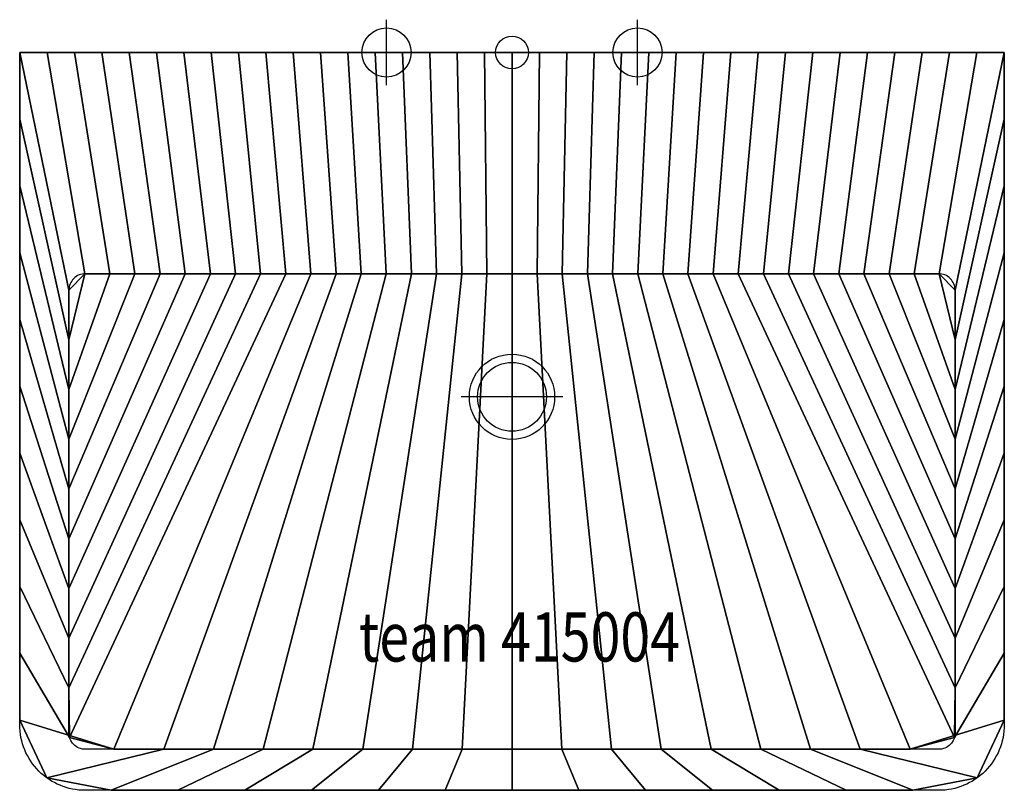
# Model space of a CAD drawing. Extents: x -300 to 300, y -450 to 20.
import ezdxf

# ---------------------------------------------------------------- set-up
doc = ezdxf.new("R2010")
doc.units = 0
doc.header["$LTSCALE"] = 50
doc.linetypes.add('31', pattern=[2.1, 1.5, -0.3, 0, -0.3])
for name, color, linetype in [('TEAM-AXE', 10, '31'), ('TEAM-BODY', 2, 'CONTINUOUS'), ('TEAM-COLD', 3, 'CONTINUOUS'), ('TEAM-DET1', 4, 'CONTINUOUS'), ('TEAM-DET3', 14, 'CONTINUOUS'), ('TEAM-INSP', 5, 'CONTINUOUS'), ('TEAM-NET', 15, 'CONTINUOUS'), ('TEAM-TXT', 11, 'CONTINUOUS'), ('TEAM-WARM', 1, 'CONTINUOUS')]:
    doc.layers.add(name, color=color, linetype=linetype)
doc.styles.add('TEAM', font='ROMANS.shx', dxfattribs={"width": 0.8, "oblique": 15})

msp = doc.modelspace()

# ---------------------------------------------------------------- linework, layer by layer
at = {"layer": 'TEAM-AXE'}
for p, q in [((-76.5, -20, 1050), (-76.5, 20, 1050)), ((76.5, -20, 1050), (76.5, 20, 1050)), ((-56.5, 0, 1050), (-96.5, 0, 1050)), ((96.5, 0, 1050), (56.5, 0, 1050)), ((0, -241.004266, 550), (0, -179.004266, 550)), ((31, -210.004266, 550), (-31, -210.004266, 550))]:
    msp.add_line(p, q, dxfattribs=at)
at = {"layer": 'TEAM-AXE', "extrusion": (0, -1, 0)}
for p, q in [((-56.5, 0, 1050), (-96.5, 0, 1050)), ((-76.5, 0, 1030), (-76.5, 0, 1070)), ((96.5, 0, 1050), (56.5, 0, 1050)), ((76.5, 0, 1030), (76.5, 0, 1070))]:
    msp.add_line(p, q, dxfattribs=at)
at = {"layer": 'TEAM-BODY'}
msp.add_line((300, 0, 850), (-300, 0, 850), dxfattribs=at)
for points in [[(300, 0), (300, -410, -0.414214), (260, -450), (-260, -450, -0.414214), (-300, -410), (-300, 0)], [(270, -144.938713, 0.414214), (260, -134.938713), (-260, -134.938713, 0.414214), (-270, -144.938713)], [(270, -144.938713), (270, -415, -0.414214), (260, -425), (-260, -425, -0.414214), (-270, -415), (-270, -144.938713)]]:
    msp.add_lwpolyline(points, format="xyb", dxfattribs=at)
msp.add_circle((0, -210.004266, 550), 26, dxfattribs=at)
at = {"layer": 'TEAM-COLD'}
msp.add_circle((76.5, 0, 1050), 15, dxfattribs=at)
at = {"layer": 'TEAM-COLD', "extrusion": (0, -1, 0)}
msp.add_circle((76.5, 1050), 15, dxfattribs=at)
at = {"layer": 'TEAM-DET1'}
msp.add_circle((0, -210.004266, 550), 21, dxfattribs=at)
at = {"layer": 'TEAM-DET3'}
msp.add_line((300, 0, 655), (-300, 0, 655), dxfattribs=at)
for points in [[(300, 0), (300, -410, -0.414214), (260, -450), (-260, -450, -0.414214), (-300, -410), (-300, 0)], [(270, -144.938713, 0.414214), (260, -134.938713), (-260, -134.938713, 0.414214), (-270, -144.938713)], [(270, -144.938713), (270, -415, -0.414214), (260, -425), (-260, -425, -0.414214), (-270, -415), (-270, -144.938713)]]:
    msp.add_lwpolyline(points, format="xyb", dxfattribs=at)
at = {"layer": 'TEAM-INSP'}
msp.add_circle((0, 0), 10, dxfattribs=at)
at = {"layer": 'TEAM-WARM'}
msp.add_circle((-76.5, 0, 1050), 15, dxfattribs=at)
at = {"layer": 'TEAM-WARM', "extrusion": (0, -1, 0)}
msp.add_circle((-76.5, 1050), 15, dxfattribs=at)

# ---------------------------------------------------------------- texts
at = {"layer": 'TEAM-TXT', "style": 'TEAM', "oblique": 15, "width": 0.8}
msp.add_text('team 415004', height=30, dxfattribs=at).set_placement((-93.218473, -371.440745, 850))

# ---------------------------------------------------------------- meshes
at = {"layer": 'TEAM-NET'}
mesh = msp.add_polymesh((2, 37), dxfattribs=at)
for k, corner in enumerate([(-300, 0, 850), (-283.333333, 0, 850), (-266.666667, 0, 850), (-250, 0, 850), (-233.333333, 0, 850), (-216.666667, 0, 850), (-200, 0, 850), (-183.333333, 0, 850), (-166.666667, 0, 850), (-150, 0, 850), (-133.333333, 0, 850), (-116.666667, 0, 850), (-100, 0, 850), (-83.333333, 0, 850), (-66.666667, 0, 850), (-50, 0, 850), (-33.333333, 0, 850), (-16.666667, 0, 850), (0, 0, 850), (16.666667, 0, 850), (33.333333, 0, 850), (50, 0, 850), (66.666667, 0, 850), (83.333333, 0, 850), (100, 0, 850), (116.666667, 0, 850), (133.333333, 0, 850), (150, 0, 850), (166.666667, 0, 850), (183.333333, 0, 850), (200, 0, 850), (216.666667, 0, 850), (233.333333, 0, 850), (250, 0, 850), (266.666667, 0, 850), (283.333333, 0, 850), (300, 0, 850), (-300, 0, 655), (-283.333333, 0, 655), (-266.666667, 0, 655), (-250, 0, 655), (-233.333333, 0, 655), (-216.666667, 0, 655), (-200, 0, 655), (-183.333333, 0, 655), (-166.666667, 0, 655), (-150, 0, 655), (-133.333333, 0, 655), (-116.666667, 0, 655), (-100, 0, 655), (-83.333333, 0, 655), (-66.666667, 0, 655), (-50, 0, 655), (-33.333333, 0, 655), (-16.666667, 0, 655), (0, 0, 655), (16.666667, 0, 655), (33.333333, 0, 655), (50, 0, 655), (66.666667, 0, 655), (83.333333, 0, 655), (100, 0, 655), (116.666667, 0, 655), (133.333333, 0, 655), (150, 0, 655), (166.666667, 0, 655), (183.333333, 0, 655), (200, 0, 655), (216.666667, 0, 655), (233.333333, 0, 655), (250, 0, 655), (266.666667, 0, 655), (283.333333, 0, 655), (300, 0, 655)]):
    mesh.set_mesh_vertex(divmod(k, 37), corner)
mesh = msp.add_polymesh((2, 37), dxfattribs=at)
for k, corner in enumerate([(-300, 0, 850), (-300, -40.712881, 850), (-300, -81.425761, 850), (-300, -122.138642, 850), (-300, -162.851523, 850), (-300, -203.564404, 850), (-300, -244.277284, 850), (-300, -284.990165, 850), (-300, -325.703046, 850), (-300, -366.415927, 850), (-300, -407.128807, 850), (-283.395914, -442.444278, 850), (-244.277284, -450, 850), (-203.564404, -450, 850), (-162.851523, -450, 850), (-122.138642, -450, 850), (-81.425761, -450, 850), (-40.712881, -450, 850), (0, -450, 850), (40.712881, -450, 850), (81.425761, -450, 850), (122.138642, -450, 850), (162.851523, -450, 850), (203.564404, -450, 850), (244.277284, -450, 850), (283.395914, -442.444278, 850), (300, -407.128807, 850), (300, -366.415927, 850), (300, -325.703046, 850), (300, -284.990165, 850), (300, -244.277284, 850), (300, -203.564404, 850), (300, -162.851523, 850), (300, -122.138642, 850), (300, -81.425761, 850), (300, -40.712881, 850), (300, 0, 850), (-300, 0, 655), (-300, -40.712881, 655), (-300, -81.425761, 655), (-300, -122.138642, 655), (-300, -162.851523, 655), (-300, -203.564404, 655), (-300, -244.277284, 655), (-300, -284.990165, 655), (-300, -325.703046, 655), (-300, -366.415927, 655), (-300, -407.128807, 655), (-283.395914, -442.444278, 655), (-244.277284, -450, 655), (-203.564404, -450, 655), (-162.851523, -450, 655), (-122.138642, -450, 655), (-81.425761, -450, 655), (-40.712881, -450, 655), (0, -450, 655), (40.712881, -450, 655), (81.425761, -450, 655), (122.138642, -450, 655), (162.851523, -450, 655), (203.564404, -450, 655), (244.277284, -450, 655), (283.395914, -442.444278, 655), (300, -407.128807, 655), (300, -366.415927, 655), (300, -325.703046, 655), (300, -284.990165, 655), (300, -244.277284, 655), (300, -203.564404, 655), (300, -162.851523, 655), (300, -122.138642, 655), (300, -81.425761, 655), (300, -40.712881, 655), (300, 0, 655)]):
    mesh.set_mesh_vertex(divmod(k, 37), corner)
mesh = msp.add_polymesh((2, 37), dxfattribs=at)
for k, corner in enumerate([(270, -144.938713, 655), (270, -175.259227, 655), (270, -205.579741, 655), (270, -235.900255, 655), (270, -266.220769, 655), (270, -296.541283, 655), (270, -326.861796, 655), (270, -357.18231, 655), (270, -387.502824, 655), (269.604079, -417.785978, 655), (242.564111, -425, 655), (212.243597, -425, 655), (181.923083, -425, 655), (151.60257, -425, 655), (121.282056, -425, 655), (90.961542, -425, 655), (60.641028, -425, 655), (30.320514, -425, 655), (0, -425, 655), (-30.320514, -425, 655), (-60.641028, -425, 655), (-90.961542, -425, 655), (-121.282056, -425, 655), (-151.60257, -425, 655), (-181.923083, -425, 655), (-212.243597, -425, 655), (-242.564111, -425, 655), (-269.604079, -417.785978, 655), (-270, -387.502824, 655), (-270, -357.18231, 655), (-270, -326.861796, 655), (-270, -296.541283, 655), (-270, -266.220769, 655), (-270, -235.900255, 655), (-270, -205.579741, 655), (-270, -175.259227, 655), (-270, -144.938713, 655), (300, 0, 655), (300, -40.712881, 655), (300, -81.425761, 655), (300, -122.138642, 655), (300, -162.851523, 655), (300, -203.564404, 655), (300, -244.277284, 655), (300, -284.990165, 655), (300, -325.703046, 655), (300, -366.415927, 655), (300, -407.128807, 655), (283.395914, -442.444278, 655), (244.277284, -450, 655), (203.564404, -450, 655), (162.851523, -450, 655), (122.138642, -450, 655), (81.425761, -450, 655), (40.712881, -450, 655), (0, -450, 655), (-40.712881, -450, 655), (-81.425761, -450, 655), (-122.138642, -450, 655), (-162.851523, -450, 655), (-203.564404, -450, 655), (-244.277284, -450, 655), (-283.395914, -442.444278, 655), (-300, -407.128807, 655), (-300, -366.415927, 655), (-300, -325.703046, 655), (-300, -284.990165, 655), (-300, -244.277284, 655), (-300, -203.564404, 655), (-300, -162.851523, 655), (-300, -122.138642, 655), (-300, -81.425761, 655), (-300, -40.712881, 655), (-300, 0, 655)]):
    mesh.set_mesh_vertex(divmod(k, 37), corner)
mesh = msp.add_polymesh((2, 37), dxfattribs=at)
for k, corner in enumerate([(-270, -144.938713, 850), (-260.390755, -134.94635, 850), (-245.073745, -134.938713, 850), (-229.756636, -134.938713, 850), (-214.439527, -134.938713, 850), (-199.122418, -134.938713, 850), (-183.805309, -134.938713, 850), (-168.4882, -134.938713, 850), (-153.171091, -134.938713, 850), (-137.853982, -134.938713, 850), (-122.536873, -134.938713, 850), (-107.219763, -134.938713, 850), (-91.902654, -134.938713, 850), (-76.585545, -134.938713, 850), (-61.268436, -134.938713, 850), (-45.951327, -134.938713, 850), (-30.634218, -134.938713, 850), (-15.317109, -134.938713, 850), (0, -134.938713, 850), (15.317109, -134.938713, 850), (30.634218, -134.938713, 850), (45.951327, -134.938713, 850), (61.268436, -134.938713, 850), (76.585545, -134.938713, 850), (91.902654, -134.938713, 850), (107.219763, -134.938713, 850), (122.536873, -134.938713, 850), (137.853982, -134.938713, 850), (153.171091, -134.938713, 850), (168.4882, -134.938713, 850), (183.805309, -134.938713, 850), (199.122418, -134.938713, 850), (214.439527, -134.938713, 850), (229.756636, -134.938713, 850), (245.073745, -134.938713, 850), (260.390755, -134.94635, 850), (270, -144.938713, 850), (-300, 0, 850), (-283.333333, 0, 850), (-266.666667, 0, 850), (-250, 0, 850), (-233.333333, 0, 850), (-216.666667, 0, 850), (-200, 0, 850), (-183.333333, 0, 850), (-166.666667, 0, 850), (-150, 0, 850), (-133.333333, 0, 850), (-116.666667, 0, 850), (-100, 0, 850), (-83.333333, 0, 850), (-66.666667, 0, 850), (-50, 0, 850), (-33.333333, 0, 850), (-16.666667, 0, 850), (0, 0, 850), (16.666667, 0, 850), (33.333333, 0, 850), (50, 0, 850), (66.666667, 0, 850), (83.333333, 0, 850), (100, 0, 850), (116.666667, 0, 850), (133.333333, 0, 850), (150, 0, 850), (166.666667, 0, 850), (183.333333, 0, 850), (200, 0, 850), (216.666667, 0, 850), (233.333333, 0, 850), (250, 0, 850), (266.666667, 0, 850), (283.333333, 0, 850), (300, 0, 850)]):
    mesh.set_mesh_vertex(divmod(k, 37), corner)
mesh = msp.add_polymesh((2, 37), dxfattribs=at)
for k, corner in enumerate([(-270, -144.938713, 850), (-270, -175.259227, 850), (-270, -205.579741, 850), (-270, -235.900255, 850), (-270, -266.220769, 850), (-270, -296.541283, 850), (-270, -326.861796, 850), (-270, -357.18231, 850), (-270, -387.502824, 850), (-269.604079, -417.785978, 850), (-242.564111, -425, 850), (-212.243597, -425, 850), (-181.923083, -425, 850), (-151.60257, -425, 850), (-121.282056, -425, 850), (-90.961542, -425, 850), (-60.641028, -425, 850), (-30.320514, -425, 850), (0, -425, 850), (30.320514, -425, 850), (60.641028, -425, 850), (90.961542, -425, 850), (121.282056, -425, 850), (151.60257, -425, 850), (181.923083, -425, 850), (212.243597, -425, 850), (242.564111, -425, 850), (269.604079, -417.785978, 850), (270, -387.502824, 850), (270, -357.18231, 850), (270, -326.861796, 850), (270, -296.541283, 850), (270, -266.220769, 850), (270, -235.900255, 850), (270, -205.579741, 850), (270, -175.259227, 850), (270, -144.938713, 850), (-300, 0, 850), (-300, -40.712881, 850), (-300, -81.425761, 850), (-300, -122.138642, 850), (-300, -162.851523, 850), (-300, -203.564404, 850), (-300, -244.277284, 850), (-300, -284.990165, 850), (-300, -325.703046, 850), (-300, -366.415927, 850), (-300, -407.128807, 850), (-283.395914, -442.444278, 850), (-244.277284, -450, 850), (-203.564404, -450, 850), (-162.851523, -450, 850), (-122.138642, -450, 850), (-81.425761, -450, 850), (-40.712881, -450, 850), (0, -450, 850), (40.712881, -450, 850), (81.425761, -450, 850), (122.138642, -450, 850), (162.851523, -450, 850), (203.564404, -450, 850), (244.277284, -450, 850), (283.395914, -442.444278, 850), (300, -407.128807, 850), (300, -366.415927, 850), (300, -325.703046, 850), (300, -284.990165, 850), (300, -244.277284, 850), (300, -203.564404, 850), (300, -162.851523, 850), (300, -122.138642, 850), (300, -81.425761, 850), (300, -40.712881, 850), (300, 0, 850)]):
    mesh.set_mesh_vertex(divmod(k, 37), corner)
mesh = msp.add_polymesh((2, 37), dxfattribs=at)
for k, corner in enumerate([(-270, -144.938713, 850), (-260.390755, -134.94635, 850), (-245.073745, -134.938713, 850), (-229.756636, -134.938713, 850), (-214.439527, -134.938713, 850), (-199.122418, -134.938713, 850), (-183.805309, -134.938713, 850), (-168.4882, -134.938713, 850), (-153.171091, -134.938713, 850), (-137.853982, -134.938713, 850), (-122.536873, -134.938713, 850), (-107.219763, -134.938713, 850), (-91.902654, -134.938713, 850), (-76.585545, -134.938713, 850), (-61.268436, -134.938713, 850), (-45.951327, -134.938713, 850), (-30.634218, -134.938713, 850), (-15.317109, -134.938713, 850), (0, -134.938713, 850), (15.317109, -134.938713, 850), (30.634218, -134.938713, 850), (45.951327, -134.938713, 850), (61.268436, -134.938713, 850), (76.585545, -134.938713, 850), (91.902654, -134.938713, 850), (107.219763, -134.938713, 850), (122.536873, -134.938713, 850), (137.853982, -134.938713, 850), (153.171091, -134.938713, 850), (168.4882, -134.938713, 850), (183.805309, -134.938713, 850), (199.122418, -134.938713, 850), (214.439527, -134.938713, 850), (229.756636, -134.938713, 850), (245.073745, -134.938713, 850), (260.390755, -134.94635, 850), (270, -144.938713, 850), (-270, -144.938713, 655), (-260.390755, -134.94635, 655), (-245.073745, -134.938713, 655), (-229.756636, -134.938713, 655), (-214.439527, -134.938713, 655), (-199.122418, -134.938713, 655), (-183.805309, -134.938713, 655), (-168.4882, -134.938713, 655), (-153.171091, -134.938713, 655), (-137.853982, -134.938713, 655), (-122.536873, -134.938713, 655), (-107.219763, -134.938713, 655), (-91.902654, -134.938713, 655), (-76.585545, -134.938713, 655), (-61.268436, -134.938713, 655), (-45.951327, -134.938713, 655), (-30.634218, -134.938713, 655), (-15.317109, -134.938713, 655), (0, -134.938713, 655), (15.317109, -134.938713, 655), (30.634218, -134.938713, 655), (45.951327, -134.938713, 655), (61.268436, -134.938713, 655), (76.585545, -134.938713, 655), (91.902654, -134.938713, 655), (107.219763, -134.938713, 655), (122.536873, -134.938713, 655), (137.853982, -134.938713, 655), (153.171091, -134.938713, 655), (168.4882, -134.938713, 655), (183.805309, -134.938713, 655), (199.122418, -134.938713, 655), (214.439527, -134.938713, 655), (229.756636, -134.938713, 655), (245.073745, -134.938713, 655), (260.390755, -134.94635, 655), (270, -144.938713, 655)]):
    mesh.set_mesh_vertex(divmod(k, 37), corner)
mesh = msp.add_polymesh((2, 37), dxfattribs=at)
for k, corner in enumerate([(270, -144.938713, 655), (260.390755, -134.94635, 655), (245.073745, -134.938713, 655), (229.756636, -134.938713, 655), (214.439527, -134.938713, 655), (199.122418, -134.938713, 655), (183.805309, -134.938713, 655), (168.4882, -134.938713, 655), (153.171091, -134.938713, 655), (137.853982, -134.938713, 655), (122.536873, -134.938713, 655), (107.219763, -134.938713, 655), (91.902654, -134.938713, 655), (76.585545, -134.938713, 655), (61.268436, -134.938713, 655), (45.951327, -134.938713, 655), (30.634218, -134.938713, 655), (15.317109, -134.938713, 655), (0, -134.938713, 655), (-15.317109, -134.938713, 655), (-30.634218, -134.938713, 655), (-45.951327, -134.938713, 655), (-61.268436, -134.938713, 655), (-76.585545, -134.938713, 655), (-91.902654, -134.938713, 655), (-107.219763, -134.938713, 655), (-122.536873, -134.938713, 655), (-137.853982, -134.938713, 655), (-153.171091, -134.938713, 655), (-168.4882, -134.938713, 655), (-183.805309, -134.938713, 655), (-199.122418, -134.938713, 655), (-214.439527, -134.938713, 655), (-229.756636, -134.938713, 655), (-245.073745, -134.938713, 655), (-260.390755, -134.94635, 655), (-270, -144.938713, 655), (270, -144.938713, 655), (270, -175.259227, 655), (270, -205.579741, 655), (270, -235.900255, 655), (270, -266.220769, 655), (270, -296.541283, 655), (270, -326.861796, 655), (270, -357.18231, 655), (270, -387.502824, 655), (269.604079, -417.785978, 655), (242.564111, -425, 655), (212.243597, -425, 655), (181.923083, -425, 655), (151.60257, -425, 655), (121.282056, -425, 655), (90.961542, -425, 655), (60.641028, -425, 655), (30.320514, -425, 655), (0, -425, 655), (-30.320514, -425, 655), (-60.641028, -425, 655), (-90.961542, -425, 655), (-121.282056, -425, 655), (-151.60257, -425, 655), (-181.923083, -425, 655), (-212.243597, -425, 655), (-242.564111, -425, 655), (-269.604079, -417.785978, 655), (-270, -387.502824, 655), (-270, -357.18231, 655), (-270, -326.861796, 655), (-270, -296.541283, 655), (-270, -266.220769, 655), (-270, -235.900255, 655), (-270, -205.579741, 655), (-270, -175.259227, 655), (-270, -144.938713, 655)]):
    mesh.set_mesh_vertex(divmod(k, 37), corner)
mesh = msp.add_polymesh((2, 37), dxfattribs=at)
for k, corner in enumerate([(-270, -144.938713, 655), (-270, -175.259227, 655), (-270, -205.579741, 655), (-270, -235.900255, 655), (-270, -266.220769, 655), (-270, -296.541283, 655), (-270, -326.861796, 655), (-270, -357.18231, 655), (-270, -387.502824, 655), (-269.604079, -417.785978, 655), (-242.564111, -425, 655), (-212.243597, -425, 655), (-181.923083, -425, 655), (-151.60257, -425, 655), (-121.282056, -425, 655), (-90.961542, -425, 655), (-60.641028, -425, 655), (-30.320514, -425, 655), (0, -425, 655), (30.320514, -425, 655), (60.641028, -425, 655), (90.961542, -425, 655), (121.282056, -425, 655), (151.60257, -425, 655), (181.923083, -425, 655), (212.243597, -425, 655), (242.564111, -425, 655), (269.604079, -417.785978, 655), (270, -387.502824, 655), (270, -357.18231, 655), (270, -326.861796, 655), (270, -296.541283, 655), (270, -266.220769, 655), (270, -235.900255, 655), (270, -205.579741, 655), (270, -175.259227, 655), (270, -144.938713, 655), (-270, -144.938713, 850), (-270, -175.259227, 850), (-270, -205.579741, 850), (-270, -235.900255, 850), (-270, -266.220769, 850), (-270, -296.541283, 850), (-270, -326.861796, 850), (-270, -357.18231, 850), (-270, -387.502824, 850), (-269.604079, -417.785978, 850), (-242.564111, -425, 850), (-212.243597, -425, 850), (-181.923083, -425, 850), (-151.60257, -425, 850), (-121.282056, -425, 850), (-90.961542, -425, 850), (-60.641028, -425, 850), (-30.320514, -425, 850), (0, -425, 850), (30.320514, -425, 850), (60.641028, -425, 850), (90.961542, -425, 850), (121.282056, -425, 850), (151.60257, -425, 850), (181.923083, -425, 850), (212.243597, -425, 850), (242.564111, -425, 850), (269.604079, -417.785978, 850), (270, -387.502824, 850), (270, -357.18231, 850), (270, -326.861796, 850), (270, -296.541283, 850), (270, -266.220769, 850), (270, -235.900255, 850), (270, -205.579741, 850), (270, -175.259227, 850), (270, -144.938713, 850)]):
    mesh.set_mesh_vertex(divmod(k, 37), corner)

doc.saveas('drawing.dxf')
